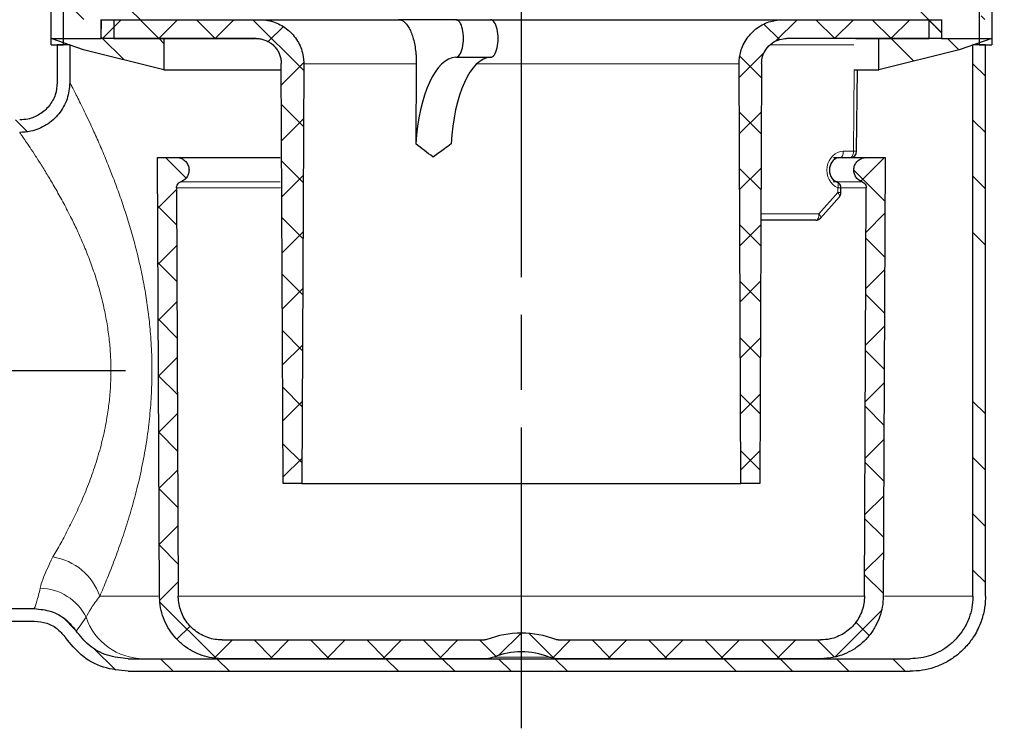
# Model space of a CAD drawing. Units: millimetres. Extents: x -46 to 1593, y -718 to -9.
# Drawn here: x 465 to 544, y -100 to -43 of the extents above; entities that cross this region are included whole.
import ezdxf

# ---------------------------------------------------------------- set-up
doc = ezdxf.new("R2010")
doc.units = ezdxf.units.MM
doc.linetypes.add('AM_ISO08W050', pattern=[18, 12, -1.5, 3, -1.5])
pattern_1 = [(315, (572.823, -1182.774), (13.47038, 13.47038), []), (315, (572.823, -1187.264), (13.47038, 13.47038), []), (315, (572.823, -1191.754), (13.47038, 13.47038), []), (315, (572.823, -1196.244), (13.47038, 13.47038), [])]
pattern_2 = [(315, (572.8225, -1182.7738), (2.245064, 2.245064), []), (45, (572.8225, -1182.7738), (-2.245064, 2.245064), [])]
pattern_3 = [(315, (572.8225, -1182.7738), (2.245064, 2.245064), [])]

# ---------------------------------------------------------------- blocks, each defined once
blk = doc.blocks.new('szhu')
at = {"linetype": 'Continuous', "lineweight": 0}
h = blk.add_hatch(dxfattribs=at)
h.set_pattern_fill('DIN 201 STEEL AND STEEL CAST IRON', angle=-90, style=0, pattern_type=2)
h.set_pattern_definition(pattern_1)
edge = h.paths.add_edge_path(flags=0)
edge.add_line((-342, 54.853), (-38.499, 54.853))
edge.add_spline(control_points=[(-38.499, 54.853), (-38.388, 54.853), (-38.274, 54.833), (-38.169, 54.796), (-38.063, 54.759), (-37.963, 54.704), (-37.876, 54.634), (-37.788, 54.564), (-37.712, 54.478), (-37.652, 54.383), (-37.593, 54.288), (-37.549, 54.182), (-37.524, 54.073), (-37.508, 54), (-37.5, 53.926), (-37.5, 53.852)], knot_values=[0, 0, 0, 0, 0.000335, 0.000335, 0.000335, 0.000671, 0.000671, 0.000671, 0.001006, 0.001006, 0.001006, 0.001342, 0.001342, 0.001342, 0.001563, 0.001563, 0.001563, 0.001563], weights=[1, 1, 1, 1, 1, 1, 1, 1, 1, 1, 1, 1, 1, 1, 1, 1], degree=3, periodic=0)
edge.add_line((-37.5, 53.852), (-37.5, 48.452))
edge.add_line((-37.5, 48.452), (-36.5, 48.452))
edge.add_line((-36.5, 48.452), (-36.5, 53.852))
edge.add_spline(control_points=[(-36.5, 53.852), (-36.5, 54.099), (-36.547, 54.35), (-36.636, 54.579), (-36.718, 54.788), (-36.836, 54.986), (-36.982, 55.156), (-37.127, 55.326), (-37.304, 55.473), (-37.497, 55.585), (-37.691, 55.698), (-37.906, 55.778), (-38.126, 55.82)], knot_values=[0, 0, 0, 0, 0.00074, 0.00074, 0.00074, 0.00141, 0.00141, 0.00141, 0.002079, 0.002079, 0.002079, 0.002748, 0.002748, 0.002748, 0.002748], weights=[1, 1, 1, 1, 1, 1, 1, 1, 1, 1, 1, 1, 1], degree=3, periodic=0)
edge.add_spline(control_points=[(-38.126, 55.82), (-38.248, 55.843), (-38.373, 55.855), (-38.499, 55.855)], knot_values=[0, 0, 0, 0, 1, 1, 1, 1], weights=[1, 1, 1, 1], degree=3, periodic=0)
edge.add_line((-38.499, 55.855), (-342, 55.855))
edge.add_line((-342, 55.855), (-342, 54.853))
h = blk.add_hatch(dxfattribs=at)
h.set_pattern_fill('DIN 201 STEEL AND STEEL CAST IRON', angle=-90, style=0, pattern_type=2)
h.set_pattern_definition(pattern_1)
edge = h.paths.add_edge_path(flags=0)
edge.add_line((342, 54.853), (342, 55.855))
edge.add_line((342, 55.855), (38.499, 55.855))
edge.add_spline(control_points=[(38.499, 55.855), (38.373, 55.855), (38.248, 55.843), (38.126, 55.82)], knot_values=[0, 0, 0, 0, 1, 1, 1, 1], weights=[1, 1, 1, 1], degree=3, periodic=0)
edge.add_spline(control_points=[(38.126, 55.82), (37.885, 55.774), (37.65, 55.682), (37.442, 55.552), (37.252, 55.433), (37.079, 55.28), (36.939, 55.104), (36.799, 54.929), (36.687, 54.727), (36.613, 54.516), (36.538, 54.304), (36.5, 54.076), (36.5, 53.852)], knot_values=[0, 0, 0, 0, 0.000734, 0.000734, 0.000734, 0.001406, 0.001406, 0.001406, 0.002077, 0.002077, 0.002077, 0.002748, 0.002748, 0.002748, 0.002748], weights=[1, 1, 1, 1, 1, 1, 1, 1, 1, 1, 1, 1, 1], degree=3, periodic=0)
edge.add_line((36.5, 53.852), (36.5, 48.452))
edge.add_line((36.5, 48.452), (37.5, 48.452))
edge.add_line((37.5, 48.452), (37.5, 53.852))
edge.add_spline(control_points=[(37.5, 53.852), (37.5, 53.964), (37.519, 54.078), (37.556, 54.183), (37.593, 54.289), (37.649, 54.39), (37.719, 54.478), (37.789, 54.565), (37.875, 54.642), (37.97, 54.701), (38.065, 54.76), (38.172, 54.804), (38.281, 54.829), (38.353, 54.845), (38.426, 54.853), (38.499, 54.853)], knot_values=[0, 0, 0, 0, 0.000336, 0.000336, 0.000336, 0.000673, 0.000673, 0.000673, 0.001009, 0.001009, 0.001009, 0.001345, 0.001345, 0.001345, 0.001563, 0.001563, 0.001563, 0.001563], weights=[1, 1, 1, 1, 1, 1, 1, 1, 1, 1, 1, 1, 1, 1, 1, 1], degree=3, periodic=0)
edge.add_line((38.499, 54.853), (342, 54.853))
h = blk.add_hatch(dxfattribs=at)
h.set_pattern_fill('ANSI31', angle=-90, style=0)
h.set_pattern_definition(pattern_3)
edge = h.paths.add_edge_path(flags=0)
edge.add_line((-33.5, 48.947), (-37.5, 48.947))
edge.add_spline(control_points=[(-37.5, 48.947), (-36.633, 48.647), (-35.766, 48.347), (-34.9, 48.047)], knot_values=[0.077411, 0.077411, 0.077411, 0.077411, 0.080162, 0.080162, 0.080162, 0.080162], weights=[1, 1, 1, 1], degree=3, periodic=0)
edge.add_spline(control_points=[(-34.9, 48.047), (-32.766, 47.515), (-30.633, 46.984), (-28.5, 46.452)], knot_values=[0.070181, 0.070181, 0.070181, 0.070181, 0.076777, 0.076777, 0.076777, 0.076777], weights=[1, 1, 1, 1], degree=3, periodic=0)
edge.add_line((-28.5, 46.452), (-28.5, 48.947))
edge.add_line((-28.5, 48.947), (-32.5, 48.947))
edge.add_line((-32.5, 48.947), (-32.5, 50.457))
edge.add_line((-32.5, 50.457), (-28.5, 50.457))
edge.add_line((-28.5, 50.457), (-28.5, 52.952))
edge.add_spline(control_points=[(-28.5, 52.952), (-30.633, 52.42), (-32.766, 51.888), (-34.9, 51.356)], knot_values=[0.135601, 0.135601, 0.135601, 0.135601, 0.142248, 0.142248, 0.142248, 0.142248], weights=[1, 1, 1, 1], degree=3, periodic=0)
edge.add_spline(control_points=[(-34.9, 51.356), (-35.766, 51.056), (-36.633, 50.756), (-37.5, 50.457)], knot_values=[0.154922, 0.154922, 0.154922, 0.154922, 0.157752, 0.157752, 0.157752, 0.157752], weights=[1, 1, 1, 1], degree=3, periodic=0)
edge.add_line((-37.5, 50.457), (-33.5, 50.457))
edge.add_line((-33.5, 50.457), (-33.5, 48.947))
h = blk.add_hatch(dxfattribs=at)
h.set_pattern_fill('ANSI31', angle=-90, style=0)
h.set_pattern_definition(pattern_3)
edge = h.paths.add_edge_path(flags=0)
edge.add_line((37.5, 48.947), (33.5, 48.947))
edge.add_line((33.5, 48.947), (33.5, 50.457))
edge.add_line((33.5, 50.457), (37.5, 50.457))
edge.add_spline(control_points=[(37.5, 50.457), (36.633, 50.756), (35.766, 51.056), (34.9, 51.356)], knot_values=[0.077276, 0.077276, 0.077276, 0.077276, 0.080028, 0.080028, 0.080028, 0.080028], weights=[1, 1, 1, 1], degree=3, periodic=0)
edge.add_spline(control_points=[(34.9, 51.356), (32.766, 51.888), (30.633, 52.42), (28.5, 52.952)], knot_values=[0.07005, 0.07005, 0.07005, 0.07005, 0.076646, 0.076646, 0.076646, 0.076646], weights=[1, 1, 1, 1], degree=3, periodic=0)
edge.add_line((28.5, 52.952), (28.5, 50.457))
edge.add_line((28.5, 50.457), (32.5, 50.457))
edge.add_line((32.5, 50.457), (32.5, 48.947))
edge.add_line((32.5, 48.947), (28.5, 48.947))
edge.add_line((28.5, 48.947), (28.5, 46.452))
edge.add_spline(control_points=[(28.5, 46.452), (30.633, 46.984), (32.766, 47.515), (34.9, 48.047)], knot_values=[0.135732, 0.135732, 0.135732, 0.135732, 0.142379, 0.142379, 0.142379, 0.142379], weights=[1, 1, 1, 1], degree=3, periodic=0)
edge.add_spline(control_points=[(34.9, 48.047), (35.766, 48.347), (36.633, 48.647), (37.5, 48.947)], knot_values=[0.155056, 0.155056, 0.155056, 0.155056, 0.157887, 0.157887, 0.157887, 0.157887], weights=[1, 1, 1, 1], degree=3, periodic=0)
h = blk.add_hatch(dxfattribs=at)
h.set_pattern_fill('ANSI37', angle=-90, style=0)
h.set_pattern_definition(pattern_2)
edge = h.paths.add_edge_path(flags=0)
edge.add_spline(control_points=[(-17.353, 46.936), (-17.352, 47.127), (-17.367, 47.319), (-17.398, 47.507), (-17.46, 47.894), (-17.59, 48.275), (-17.776, 48.62), (-17.963, 48.964), (-18.212, 49.281), (-18.502, 49.544), (-18.792, 49.807), (-19.132, 50.024), (-19.493, 50.176), (-19.854, 50.329), (-20.246, 50.421), (-20.637, 50.445), (-20.709, 50.449), (-20.781, 50.452), (-20.853, 50.452)], knot_values=[0.000199, 0.000199, 0.000199, 0.000199, 0.000771, 0.000771, 0.000771, 0.001956, 0.001956, 0.001956, 0.003141, 0.003141, 0.003141, 0.004326, 0.004326, 0.004326, 0.005511, 0.005511, 0.005511, 0.005727, 0.005727, 0.005727, 0.005727], weights=[1, 1, 1, 1, 1, 1, 1, 1, 1, 1, 1, 1, 1, 1, 1, 1, 1, 1, 1], degree=3, periodic=0)
edge.add_line((-20.853, 50.452), (-33.487, 50.452))
edge.add_spline(control_points=[(-33.487, 50.452), (-33.491, 49.952), (-33.495, 49.452), (-33.5, 48.952)], knot_values=[0, 0, 0, 0, 0.0015, 0.0015, 0.0015, 0.0015], weights=[1, 1, 1, 1], degree=3, periodic=0)
edge.add_line((-33.5, 48.952), (-21.146, 48.952))
edge.add_spline(control_points=[(-21.146, 48.952), (-21.105, 48.952), (-21.064, 48.95), (-21.024, 48.948), (-20.8, 48.934), (-20.576, 48.882), (-20.37, 48.795), (-20.163, 48.708), (-19.969, 48.585), (-19.803, 48.434), (-19.637, 48.284), (-19.495, 48.103), (-19.388, 47.906), (-19.281, 47.71), (-19.207, 47.492), (-19.171, 47.271), (-19.155, 47.168), (-19.146, 47.064), (-19.146, 46.96)], knot_values=[0.003237, 0.003237, 0.003237, 0.003237, 0.003358, 0.003358, 0.003358, 0.004029, 0.004029, 0.004029, 0.004701, 0.004701, 0.004701, 0.005372, 0.005372, 0.005372, 0.006044, 0.006044, 0.006044, 0.006353, 0.006353, 0.006353, 0.006353], weights=[1, 1, 1, 1, 1, 1, 1, 1, 1, 1, 1, 1, 1, 1, 1, 1, 1, 1, 1], degree=3, periodic=0)
edge.add_spline(control_points=[(-19.146, 46.96), (-19.097, 35.791), (-19.048, 24.621), (-18.999, 13.452)], knot_values=[0, 0, 0, 0, 0.033509, 0.033509, 0.033509, 0.033509], weights=[1, 1, 1, 1], degree=3, periodic=0)
edge.add_line((-18.999, 13.452), (-17.499, 13.452))
edge.add_spline(control_points=[(-17.499, 13.452), (-17.451, 24.613), (-17.402, 35.775), (-17.353, 46.936)], knot_values=[0, 0, 0, 0, 0.033485, 0.033485, 0.033485, 0.033485], weights=[1, 1, 1, 1], degree=3, periodic=0)
h = blk.add_hatch(dxfattribs=at)
h.set_pattern_fill('ANSI37', angle=-90, style=0)
h.set_pattern_definition(pattern_2)
edge = h.paths.add_edge_path(flags=0)
edge.add_spline(control_points=[(20.853, 50.452), (20.525, 50.452), (20.193, 50.404), (19.877, 50.313), (19.501, 50.204), (19.138, 50.028), (18.82, 49.8), (18.501, 49.573), (18.217, 49.287), (17.991, 48.967), (17.766, 48.646), (17.593, 48.283), (17.486, 47.906), (17.397, 47.592), (17.352, 47.263), (17.353, 46.936)], knot_values=[0.001998, 0.001998, 0.001998, 0.001998, 0.002994, 0.002994, 0.002994, 0.004181, 0.004181, 0.004181, 0.005369, 0.005369, 0.005369, 0.006556, 0.006556, 0.006556, 0.007544, 0.007544, 0.007544, 0.007544], weights=[1, 1, 1, 1, 1, 1, 1, 1, 1, 1, 1, 1, 1, 1, 1, 1], degree=3, periodic=0)
edge.add_spline(control_points=[(17.353, 46.936), (17.402, 35.775), (17.451, 24.613), (17.499, 13.452)], knot_values=[0, 0, 0, 0, 0.033485, 0.033485, 0.033485, 0.033485], weights=[1, 1, 1, 1], degree=3, periodic=0)
edge.add_line((17.499, 13.452), (18.999, 13.452))
edge.add_spline(control_points=[(18.999, 13.452), (19.048, 24.621), (19.097, 35.791), (19.146, 46.96)], knot_values=[0, 0, 0, 0, 0.033509, 0.033509, 0.033509, 0.033509], weights=[1, 1, 1, 1], degree=3, periodic=0)
edge.add_spline(control_points=[(19.146, 46.96), (19.146, 47.145), (19.173, 47.332), (19.225, 47.509), (19.287, 47.724), (19.388, 47.931), (19.518, 48.113), (19.648, 48.296), (19.811, 48.458), (19.994, 48.587), (20.177, 48.716), (20.385, 48.815), (20.6, 48.876), (20.777, 48.926), (20.962, 48.952), (21.146, 48.952)], knot_values=[0.000118, 0.000118, 0.000118, 0.000118, 0.000672, 0.000672, 0.000672, 0.001343, 0.001343, 0.001343, 0.002015, 0.002015, 0.002015, 0.002686, 0.002686, 0.002686, 0.003237, 0.003237, 0.003237, 0.003237], weights=[1, 1, 1, 1, 1, 1, 1, 1, 1, 1, 1, 1, 1, 1, 1, 1], degree=3, periodic=0)
edge.add_line((21.146, 48.952), (33.5, 48.952))
edge.add_spline(control_points=[(33.5, 48.952), (33.495, 49.452), (33.491, 49.952), (33.487, 50.452)], knot_values=[0, 0, 0, 0, 0.0015, 0.0015, 0.0015, 0.0015], weights=[1, 1, 1, 1], degree=3, periodic=0)
edge.add_line((33.487, 50.452), (20.853, 50.452))
h = blk.add_hatch(dxfattribs=at)
h.set_pattern_fill('DIN 201 STEEL AND STEEL CAST IRON', angle=-90, style=0, pattern_type=2)
h.set_pattern_definition(pattern_1)
edge = h.paths.add_edge_path(flags=0)
edge.add_spline(control_points=[(31, -1.548), (31.635, -1.548), (32.279, -1.445), (32.883, -1.245), (33.52, -1.034), (34.13, -0.711), (34.662, -0.301), (35.194, 0.109), (35.663, 0.617), (36.029, 1.18), (36.258, 1.532), (36.451, 1.91), (36.602, 2.303), (36.842, 2.93), (36.978, 3.607), (36.997, 4.278), (36.999, 4.336), (37, 4.394), (37, 4.452)], knot_values=[0.031854, 0.031854, 0.031854, 0.031854, 0.033778, 0.033778, 0.033778, 0.035811, 0.035811, 0.035811, 0.037843, 0.037843, 0.037843, 0.039104, 0.039104, 0.039104, 0.041136, 0.041136, 0.041136, 0.041309, 0.041309, 0.041309, 0.041309], weights=[1, 1, 1, 1, 1, 1, 1, 1, 1, 1, 1, 1, 1, 1, 1, 1, 1, 1, 1], degree=3, periodic=0)
edge.add_line((37, 4.452), (37, 48.452))
edge.add_line((37, 48.452), (36, 48.452))
edge.add_line((36, 48.452), (36, 4.452))
edge.add_spline(control_points=[(36, 4.452), (36, 4.424), (35.999, 4.396), (35.999, 4.367), (35.99, 3.808), (35.883, 3.242), (35.689, 2.717), (35.568, 2.389), (35.411, 2.071), (35.223, 1.776), (34.924, 1.303), (34.539, 0.875), (34.099, 0.528), (33.66, 0.182), (33.155, -0.094), (32.626, -0.276), (32.106, -0.455), (31.549, -0.548), (31, -0.548)], knot_values=[0.028458, 0.028458, 0.028458, 0.028458, 0.028541, 0.028541, 0.028541, 0.03022, 0.03022, 0.03022, 0.031261, 0.031261, 0.031261, 0.03294, 0.03294, 0.03294, 0.034619, 0.034619, 0.034619, 0.036268, 0.036268, 0.036268, 0.036268], weights=[1, 1, 1, 1, 1, 1, 1, 1, 1, 1, 1, 1, 1, 1, 1, 1, 1, 1, 1], degree=3, periodic=0)
edge.add_line((31, -0.548), (-31.343, -0.548))
edge.add_spline(control_points=[(-31.343, -0.548), (-31.902, -0.548), (-32.47, -0.452), (-32.998, -0.266), (-33.526, -0.081), (-34.029, 0.198), (-34.466, 0.547), (-34.864, 0.866), (-35.217, 1.25), (-35.5, 1.674)], knot_values=[0, 0, 0, 0, 0.001679, 0.001679, 0.001679, 0.003358, 0.003358, 0.003358, 0.004887, 0.004887, 0.004887, 0.004887], weights=[1, 1, 1, 1, 1, 1, 1, 1, 1, 1], degree=3, periodic=0)
edge.add_spline(control_points=[(-35.5, 1.674), (-35.727, 2.013), (-36.009, 2.321), (-36.328, 2.576), (-36.677, 2.855), (-37.08, 3.079), (-37.502, 3.227), (-37.925, 3.375), (-38.379, 3.452), (-38.826, 3.452)], knot_values=[0, 0, 0, 0, 0.001224, 0.001224, 0.001224, 0.00257, 0.00257, 0.00257, 0.003916, 0.003916, 0.003916, 0.003916], weights=[1, 1, 1, 1, 1, 1, 1, 1, 1, 1], degree=3, periodic=0)
edge.add_line((-38.826, 3.452), (-44, 3.452))
edge.add_line((-44, 3.452), (-44, 2.452))
edge.add_line((-44, 2.452), (-38.826, 2.452))
edge.add_spline(control_points=[(-38.826, 2.452), (-38.491, 2.452), (-38.15, 2.394), (-37.833, 2.283), (-37.516, 2.172), (-37.214, 2.005), (-36.952, 1.795), (-36.713, 1.604), (-36.502, 1.373), (-36.332, 1.119)], knot_values=[0, 0, 0, 0, 0.001007, 0.001007, 0.001007, 0.002015, 0.002015, 0.002015, 0.00293, 0.00293, 0.00293, 0.00293], weights=[1, 1, 1, 1, 1, 1, 1, 1, 1, 1], degree=3, periodic=0)
edge.add_spline(control_points=[(-36.332, 1.119), (-35.992, 0.61), (-35.569, 0.149), (-35.091, -0.233), (-34.566, -0.653), (-33.962, -0.988), (-33.329, -1.21), (-32.695, -1.432), (-32.014, -1.548), (-31.343, -1.548)], knot_values=[0.001492, 0.001492, 0.001492, 0.001492, 0.003342, 0.003342, 0.003342, 0.005374, 0.005374, 0.005374, 0.007405, 0.007405, 0.007405, 0.007405], weights=[1, 1, 1, 1, 1, 1, 1, 1, 1, 1], degree=3, periodic=0)
edge.add_line((-31.343, -1.548), (31, -1.548))
h = blk.add_hatch(dxfattribs=at)
h.set_pattern_fill('DIN 201 STEEL AND STEEL CAST IRON', angle=-90, style=0, pattern_type=2)
h.set_pattern_definition(pattern_1)
edge = h.paths.add_edge_path(flags=0)
edge.add_line((-37, 48.452), (-37, 45.451))
edge.add_spline(control_points=[(-37, 45.451), (-37, 45.115), (-37.058, 44.775), (-37.169, 44.458), (-37.28, 44.141), (-37.447, 43.839), (-37.657, 43.577), (-37.867, 43.315), (-38.125, 43.085), (-38.41, 42.907), (-38.694, 42.729), (-39.014, 42.598), (-39.341, 42.524), (-39.557, 42.476), (-39.779, 42.451), (-40, 42.451)], knot_values=[0, 0, 0, 0, 0.001007, 0.001007, 0.001007, 0.002015, 0.002015, 0.002015, 0.003022, 0.003022, 0.003022, 0.004029, 0.004029, 0.004029, 0.004686, 0.004686, 0.004686, 0.004686], weights=[1, 1, 1, 1, 1, 1, 1, 1, 1, 1, 1, 1, 1, 1, 1, 1], degree=3, periodic=0)
edge.add_line((-40, 42.451), (-44, 42.451))
edge.add_line((-44, 42.451), (-44, 41.451))
edge.add_line((-44, 41.451), (-40, 41.451))
edge.add_spline(control_points=[(-40, 41.451), (-39.705, 41.451), (-39.409, 41.484), (-39.122, 41.549), (-38.685, 41.647), (-38.259, 41.822), (-37.879, 42.059), (-37.5, 42.297), (-37.156, 42.603), (-36.876, 42.952), (-36.597, 43.302), (-36.373, 43.705), (-36.225, 44.127), (-36.077, 44.55), (-36, 45.003), (-36, 45.451)], knot_values=[0, 0, 0, 0, 0.000883, 0.000883, 0.000883, 0.002237, 0.002237, 0.002237, 0.003592, 0.003592, 0.003592, 0.004946, 0.004946, 0.004946, 0.0063, 0.0063, 0.0063, 0.0063], weights=[1, 1, 1, 1, 1, 1, 1, 1, 1, 1, 1, 1, 1, 1, 1, 1], degree=3, periodic=0)
edge.add_line((-36, 45.451), (-36, 48.452))
edge.add_line((-36, 48.452), (-37, 48.452))
h = blk.add_hatch(dxfattribs=at)
h.set_pattern_fill('ANSI37', angle=-90, style=0)
h.set_pattern_definition(pattern_2)
edge = h.paths.add_edge_path(flags=0)
edge.add_line((23.856, 0.952), (2.93, 0.952))
edge.add_spline(control_points=[(2.93, 0.952), (2.881, 0.952), (2.832, 0.959), (2.785, 0.973), (2.773, 0.977), (2.761, 0.981), (2.749, 0.986)], knot_values=[0.00019, 0.00019, 0.00019, 0.00019, 0.000336, 0.000336, 0.000336, 0.000374, 0.000374, 0.000374, 0.000374], weights=[1, 1, 1, 1, 1, 1, 1], degree=3, periodic=0)
edge.add_arc((0, -6.098), 7.599, 68.79079, 111.20921)
edge.add_spline(control_points=[(-2.749, 0.986), (-2.8, 0.966), (-2.854, 0.955), (-2.909, 0.952), (-2.916, 0.952), (-2.923, 0.952), (-2.93, 0.952)], knot_values=[0.000005, 0.000005, 0.000005, 0.000005, 0.000168, 0.000168, 0.000168, 0.00019, 0.00019, 0.00019, 0.00019], weights=[1, 1, 1, 1, 1, 1, 1], degree=3, periodic=0)
edge.add_line((-2.93, 0.952), (-23.856, 0.952))
edge.add_spline(control_points=[(-23.856, 0.952), (-23.996, 0.952), (-24.136, 0.96), (-24.276, 0.977), (-24.665, 1.024), (-25.051, 1.139), (-25.402, 1.312), (-25.754, 1.485), (-26.08, 1.721), (-26.354, 2.001), (-26.629, 2.281), (-26.858, 2.611), (-27.025, 2.966), (-27.191, 3.321), (-27.298, 3.709), (-27.338, 4.099), (-27.349, 4.211), (-27.355, 4.324), (-27.356, 4.436)], knot_values=[0.005458, 0.005458, 0.005458, 0.005458, 0.005876, 0.005876, 0.005876, 0.007051, 0.007051, 0.007051, 0.008226, 0.008226, 0.008226, 0.009402, 0.009402, 0.009402, 0.010577, 0.010577, 0.010577, 0.01091, 0.01091, 0.01091, 0.01091], weights=[1, 1, 1, 1, 1, 1, 1, 1, 1, 1, 1, 1, 1, 1, 1, 1, 1, 1, 1], degree=3, periodic=0)
edge.add_spline(control_points=[(-27.356, 4.436), (-27.403, 15.303), (-27.45, 26.169), (-27.498, 37.036)], knot_values=[0, 0, 0, 0, 0.0326, 0.0326, 0.0326, 0.0326], weights=[1, 1, 1, 1], degree=3, periodic=0)
edge.add_spline(control_points=[(-27.498, 37.036), (-27.498, 37.084), (-27.491, 37.133), (-27.478, 37.179), (-27.462, 37.233), (-27.437, 37.284), (-27.404, 37.33), (-27.371, 37.375), (-27.33, 37.416), (-27.285, 37.448), (-27.248, 37.473), (-27.207, 37.494), (-27.165, 37.509)], knot_values=[0.000024, 0.000024, 0.000024, 0.000024, 0.000168, 0.000168, 0.000168, 0.000336, 0.000336, 0.000336, 0.000504, 0.000504, 0.000504, 0.000638, 0.000638, 0.000638, 0.000638], weights=[1, 1, 1, 1, 1, 1, 1, 1, 1, 1, 1, 1, 1], degree=3, periodic=0)
edge.add_spline(control_points=[(-27.165, 37.509), (-27.101, 37.532), (-27.039, 37.561), (-26.981, 37.596), (-26.886, 37.654), (-26.799, 37.73), (-26.728, 37.816), (-26.656, 37.903), (-26.599, 38.002), (-26.561, 38.108), (-26.522, 38.213), (-26.501, 38.326), (-26.5, 38.438), (-26.498, 38.55), (-26.516, 38.663), (-26.551, 38.77), (-26.587, 38.876), (-26.641, 38.977), (-26.71, 39.065), (-26.779, 39.154), (-26.864, 39.232), (-26.958, 39.292), (-27.052, 39.353), (-27.158, 39.398), (-27.267, 39.424), (-27.343, 39.442), (-27.421, 39.452), (-27.5, 39.452)], knot_values=[0.000001, 0.000001, 0.000001, 0.000001, 0.000204, 0.000204, 0.000204, 0.000543, 0.000543, 0.000543, 0.000882, 0.000882, 0.000882, 0.00122, 0.00122, 0.00122, 0.001559, 0.001559, 0.001559, 0.001898, 0.001898, 0.001898, 0.002237, 0.002237, 0.002237, 0.002576, 0.002576, 0.002576, 0.002812, 0.002812, 0.002812, 0.002812], weights=[1, 1, 1, 1, 1, 1, 1, 1, 1, 1, 1, 1, 1, 1, 1, 1, 1, 1, 1, 1, 1, 1, 1, 1, 1, 1, 1, 1], degree=3, periodic=0)
edge.add_line((-27.5, 39.452), (-29, 39.452))
edge.add_spline(control_points=[(-29, 39.452), (-28.949, 27.778), (-28.898, 16.104), (-28.847, 4.43)], knot_values=[0, 0, 0, 0, 0.035022, 0.035022, 0.035022, 0.035022], weights=[1, 1, 1, 1], degree=3, periodic=0)
edge.add_spline(control_points=[(-28.847, 4.43), (-28.846, 4.269), (-28.838, 4.108), (-28.821, 3.948), (-28.765, 3.391), (-28.612, 2.836), (-28.374, 2.33), (-28.137, 1.823), (-27.808, 1.35), (-27.417, 0.951), (-27.025, 0.551), (-26.558, 0.214), (-26.056, -0.034), (-25.554, -0.281), (-25.003, -0.445), (-24.447, -0.512), (-24.248, -0.536), (-24.047, -0.548), (-23.847, -0.548)], knot_values=[0, 0, 0, 0, 0.000483, 0.000483, 0.000483, 0.002184, 0.002184, 0.002184, 0.003885, 0.003885, 0.003885, 0.005586, 0.005586, 0.005586, 0.007287, 0.007287, 0.007287, 0.007893, 0.007893, 0.007893, 0.007893], weights=[1, 1, 1, 1, 1, 1, 1, 1, 1, 1, 1, 1, 1, 1, 1, 1, 1, 1, 1], degree=3, periodic=0)
edge.add_line((-23.847, -0.548), (-2.93, -0.548))
edge.add_spline(control_points=[(-2.93, -0.548), (-2.876, -0.548), (-2.821, -0.546), (-2.767, -0.542), (-2.576, -0.526), (-2.384, -0.482), (-2.205, -0.413)], knot_values=[-0.001132, -0.001132, -0.001132, -0.001132, -0.000967, -0.000967, -0.000967, -0.000382, -0.000382, -0.000382, -0.000382], weights=[1, 1, 1, 1, 1, 1, 1], degree=3, periodic=0)
edge.add_arc((0, -6.098), 6.098, 68.8054, 111.1946, ccw=False)
edge.add_spline(control_points=[(2.205, -0.413), (2.292, -0.446), (2.381, -0.474), (2.472, -0.495), (2.622, -0.53), (2.777, -0.548), (2.93, -0.548)], knot_values=[0.001347, 0.001347, 0.001347, 0.001347, 0.001624, 0.001624, 0.001624, 0.002083, 0.002083, 0.002083, 0.002083], weights=[1, 1, 1, 1, 1, 1, 1], degree=3, periodic=0)
edge.add_line((2.93, -0.548), (23.847, -0.548))
edge.add_spline(control_points=[(23.847, -0.548), (24.208, -0.548), (24.571, -0.509), (24.923, -0.431), (25.47, -0.311), (26.003, -0.094), (26.479, 0.201), (26.955, 0.495), (27.386, 0.876), (27.738, 1.311), (28.089, 1.747), (28.37, 2.249), (28.558, 2.776), (28.745, 3.304), (28.844, 3.87), (28.847, 4.43)], knot_values=[0.007893, 0.007893, 0.007893, 0.007893, 0.008988, 0.008988, 0.008988, 0.010689, 0.010689, 0.010689, 0.01239, 0.01239, 0.01239, 0.014091, 0.014091, 0.014091, 0.015792, 0.015792, 0.015792, 0.015792], weights=[1, 1, 1, 1, 1, 1, 1, 1, 1, 1, 1, 1, 1, 1, 1, 1], degree=3, periodic=0)
edge.add_spline(control_points=[(28.847, 4.43), (28.898, 16.104), (28.949, 27.778), (29, 39.452)], knot_values=[0, 0, 0, 0, 0.035022, 0.035022, 0.035022, 0.035022], weights=[1, 1, 1, 1], degree=3, periodic=0)
edge.add_line((29, 39.452), (27.5, 39.452))
edge.add_spline(control_points=[(27.5, 39.452), (27.466, 39.452), (27.432, 39.45), (27.398, 39.446), (27.286, 39.435), (27.175, 39.404), (27.074, 39.357), (26.973, 39.309), (26.878, 39.243), (26.799, 39.165), (26.719, 39.086), (26.651, 38.993), (26.602, 38.893), (26.553, 38.792), (26.52, 38.682), (26.507, 38.571), (26.493, 38.459), (26.499, 38.345), (26.523, 38.235), (26.548, 38.126), (26.591, 38.019), (26.65, 37.924), (26.709, 37.829), (26.785, 37.743), (26.872, 37.673), (26.959, 37.603), (27.06, 37.547), (27.165, 37.509)], knot_values=[0.002812, 0.002812, 0.002812, 0.002812, 0.002915, 0.002915, 0.002915, 0.003253, 0.003253, 0.003253, 0.003592, 0.003592, 0.003592, 0.003931, 0.003931, 0.003931, 0.00427, 0.00427, 0.00427, 0.004609, 0.004609, 0.004609, 0.004948, 0.004948, 0.004948, 0.005286, 0.005286, 0.005286, 0.005625, 0.005625, 0.005625, 0.005625], weights=[1, 1, 1, 1, 1, 1, 1, 1, 1, 1, 1, 1, 1, 1, 1, 1, 1, 1, 1, 1, 1, 1, 1, 1, 1, 1, 1, 1], degree=3, periodic=0)
edge.add_spline(control_points=[(27.165, 37.509), (27.187, 37.502), (27.208, 37.493), (27.228, 37.482), (27.278, 37.456), (27.323, 37.422), (27.362, 37.381), (27.4, 37.34), (27.432, 37.292), (27.455, 37.241), (27.477, 37.19), (27.492, 37.134), (27.496, 37.078), (27.497, 37.064), (27.498, 37.05), (27.498, 37.036)], knot_values=[0.0001, 0.0001, 0.0001, 0.0001, 0.000168, 0.000168, 0.000168, 0.000336, 0.000336, 0.000336, 0.000504, 0.000504, 0.000504, 0.000672, 0.000672, 0.000672, 0.000714, 0.000714, 0.000714, 0.000714], weights=[1, 1, 1, 1, 1, 1, 1, 1, 1, 1, 1, 1, 1, 1, 1, 1], degree=3, periodic=0)
edge.add_spline(control_points=[(27.498, 37.036), (27.45, 26.169), (27.403, 15.303), (27.356, 4.436)], knot_values=[0, 0, 0, 0, 0.0326, 0.0326, 0.0326, 0.0326], weights=[1, 1, 1, 1], degree=3, periodic=0)
edge.add_spline(control_points=[(27.356, 4.436), (27.354, 4.045), (27.285, 3.648), (27.153, 3.279), (27.022, 2.91), (26.825, 2.558), (26.579, 2.254), (26.333, 1.949), (26.031, 1.682), (25.698, 1.476), (25.365, 1.27), (24.992, 1.118), (24.609, 1.034), (24.362, 0.979), (24.108, 0.952), (23.856, 0.952)], knot_values=[0, 0, 0, 0, 0.001175, 0.001175, 0.001175, 0.00235, 0.00235, 0.00235, 0.003526, 0.003526, 0.003526, 0.004701, 0.004701, 0.004701, 0.005458, 0.005458, 0.005458, 0.005458], weights=[1, 1, 1, 1, 1, 1, 1, 1, 1, 1, 1, 1, 1, 1, 1, 1], degree=3, periodic=0)
at = {"color": 4, "linetype": 'AM_ISO08W050', "ltscale": 2}
for p, q in [((0, -6.098), (0, 73.364)), ((-90.638, 22.452), (-31.574, 22.452))]:
    blk.add_line(p, q, dxfattribs=at)
at = {"color": 7, "linetype": 'Continuous', "lineweight": 30}
for p, q in [((-37.5, 48.452), (-37.5, 53.852)), ((-36.5, 48.452), (-36.5, 53.852)), ((36.5, 53.852), (36.5, 48.452)), ((37.5, 53.852), (37.5, 48.452)), ((-33.5, 48.947), (-33.5, 50.457)), ((-33.5, 48.952), (-33.487, 50.452)), ((-33.487, 50.452), (-20.853, 50.452)), ((-32.5, 50.457), (-32.5, 48.947)), ((-20.853, 50.452), (-9.786, 50.452)), ((-5.215, 50.452), (-9.786, 50.452)), ((-5.215, 50.452), (-2.471, 50.452)), ((-2.471, 50.452), (20.853, 50.452)), ((20.853, 50.452), (33.487, 50.452)), ((32.5, 48.947), (32.5, 50.457)), ((33.487, 50.452), (33.5, 48.952)), ((33.5, 50.457), (33.5, 48.947)), ((-34.9, 48.047), (-37.5, 48.947)), ((-37.5, 48.947), (-33.5, 48.947)), ((-21.146, 48.952), (-33.5, 48.952)), ((-32.5, 48.947), (-28.5, 48.947)), ((-28.5, 48.947), (-28.5, 46.452)), ((-28.5, 48.947), (-21.187, 48.947)), ((33.5, 48.952), (21.146, 48.952)), ((26.651, 48.947), (28.5, 48.947)), ((27.306, 48.952), (27.235, 48.947)), ((28.5, 46.452), (28.5, 48.947)), ((28.5, 48.947), (32.5, 48.947)), ((33.5, 48.947), (37.5, 48.947)), ((37.5, 48.947), (34.9, 48.047)), ((-37.5, 48.452), (-36.5, 48.452)), ((-36, 48.452), (-37, 48.452)), ((-37, 48.452), (-37, 45.451)), ((-36, 48.452), (-36, 45.451)), ((-28.5, 46.452), (-34.9, 48.047)), ((34.9, 48.047), (28.5, 46.452)), ((36, 4.452), (36, 48.452)), ((37, 48.452), (36, 48.452)), ((36.5, 48.452), (37.5, 48.452)), ((37, 4.452), (37, 48.452)), ((-5.227, 47.452), (-2.459, 47.452)), ((-28.5, 46.452), (-19.242, 46.452)), ((-18.999, 13.452), (-19.146, 46.96)), ((-17.353, 46.936), (-17.499, 13.452)), ((-8.379, 46.936), (-8.415, 40.533)), ((17.499, 13.452), (17.353, 46.936)), ((19.146, 46.96), (18.999, 13.452)), ((26.532, 46.452), (28.5, 46.452)), ((26.726, 39.947), (26.787, 46.452)), ((-28.847, 4.43), (-29, 39.452)), ((-29, 39.452), (-27.5, 39.452)), ((-27.5, 39.452), (-19.235, 39.452)), ((27.5, 39.452), (29, 39.452)), ((29, 39.452), (28.847, 4.43)), ((-27.498, 37.036), (-27.356, 4.436)), ((25.163, 37.501), (25.129, 37.509)), ((25.475, 36.658), (25.476, 37.037)), ((27.356, 4.436), (27.498, 37.036)), ((23.854, 34.622), (25.351, 36.329)), ((23.478, 34.452), (19.091, 34.452)), ((-17.499, 13.452), (-18.999, 13.452)), ((-17.499, 13.452), (17.499, 13.452)), ((18.999, 13.452), (17.499, 13.452)), ((-44, 3.452), (-38.826, 3.452)), ((-44, 2.452), (-38.826, 2.452)), ((-23.856, 0.952), (-2.93, 0.952)), ((2.93, 0.952), (23.856, 0.952)), ((-31.343, -0.548), (31, -0.548)), ((-2.93, -0.548), (-23.847, -0.548)), ((23.847, -0.548), (2.93, -0.548)), ((-31.343, -1.548), (31, -1.548))]:
    blk.add_line(p, q, dxfattribs=at)
at = {"color": 7, "linetype": 'Continuous', "lineweight": 0}
for p, q in [((26.796, 48.952), (26.762, 48.947)), ((26.494, 48.454), (19.919, 48.454)), ((-8.379, 46.936), (-17.353, 46.936)), ((17.353, 46.936), (-3.555, 46.936)), ((26.471, 39.95), (26.532, 46.452)), ((25.664, 39.95), (26.471, 39.95)), ((-19.218, 37.036), (-27.498, 37.036)), ((-27.165, 37.509), (-19.225, 37.509)), ((24.844, 37.509), (27.165, 37.509)), ((25.221, 36.657), (25.221, 37.035)), ((27.498, 37.036), (25.476, 37.036)), ((23.723, 34.95), (25.221, 36.657)), ((19.093, 34.95), (23.723, 34.95)), ((-28.967, 4.452), (-33.615, 4.452)), ((-27.356, 4.436), (27.356, 4.436)), ((36, 4.452), (28.937, 4.452)), ((-2.205, -0.413), (2.205, -0.413))]:
    blk.add_line(p, q, dxfattribs=at)
at = {"color": 7, "linetype": 'Continuous', "lineweight": 30, "flags": 128}
blk.add_lwpolyline([(24.87, 39.452), (25.803, 39.452), (26.73, 39.452), (27.298, 39.452), (27.5, 39.452)], dxfattribs=at)
at = {"color": 7, "linetype": 'Continuous', "lineweight": 0, "flags": 128}
for points in [[(25.664, 39.95), (25.659, 39.852), (25.645, 39.759), (25.623, 39.673), (25.592, 39.597), (25.555, 39.536), (25.513, 39.49), (25.467, 39.461), (25.419, 39.452)], [(26.471, 39.95), (26.466, 39.852), (26.452, 39.759), (26.429, 39.673), (26.399, 39.597), (26.362, 39.536), (26.319, 39.49), (26.274, 39.461), (26.226, 39.452)], [(25.221, 37.035), (25.245, 37.126), (25.258, 37.213), (25.261, 37.294), (25.253, 37.365), (25.236, 37.424), (25.208, 37.468), (25.172, 37.497), (25.163, 37.501)], [(25.351, 36.329), (25.358, 36.338), (25.368, 36.372), (25.364, 36.416), (25.346, 36.468), (25.316, 36.527), (25.273, 36.591), (25.221, 36.657)], [(23.478, 34.452), (23.525, 34.461), (23.571, 34.49), (23.614, 34.536), (23.651, 34.597), (23.681, 34.673), (23.704, 34.759), (23.718, 34.852), (23.723, 34.95)], [(23.854, 34.622), (23.86, 34.631), (23.87, 34.665), (23.866, 34.709), (23.849, 34.761), (23.818, 34.82), (23.776, 34.884), (23.723, 34.95)]]:
    blk.add_lwpolyline(points, dxfattribs=at)
at = {"color": 7, "linetype": 'Continuous', "lineweight": 30}
for centre, radius, start, end in [((26.226, 39.952), 0.5, 270, 359.46062), ((24.976, 37.037), 0.5, 359.8984, 67.9972), ((24.975, 36.659), 0.5, 318.73783, 359.8984), ((23.478, 34.952), 0.5, 270, 318.73783), ((0, -6.098), 7.599, 68.79079, 111.20921), ((0, -6.098), 6.098, 68.8054, 111.1946)]:
    blk.add_arc(centre, radius, start, end, dxfattribs=at)
at = {"color": 7, "linetype": 'Continuous', "lineweight": 0}
for centre, radius, start, end in [((24.979, -123.422), 163.378, 89.38754, 89.47691), ((25.289, 48.847), 11.812, 269.67303, 270.90928), ((25.288, 48.468), 11.812, 269.67303, 270.90928), ((-38.089, 2.907), 4.733, 19.04775, 81.01668), ((-38.425, 0.919), 4.156, 26.37505, 89.1215), ((-30.087, 4.322), 4.87, 198.63999, 269.52526)]:
    blk.add_arc(centre, radius, start, end, dxfattribs=at)
at = {"color": 7, "linetype": 'Continuous', "lineweight": 30}
for centre, major_axis, ratio, start_param, end_param in [((-5.221, 48.952), (-0.007, -1.5), 0.404511, 0.00193, 3.143523), ((-2.465, 48.952), (0.007, -1.5), 0.404511, 6.281255, 9.422848), ((-5.213, 39.453), (-0.038, -8), 0.404511, 3.157714, 4.578859), ((-2.381, 39.453), (0.038, -8), 0.404511, 3.153854, 4.575), ((25.416, 38.452), (-0.01, -1), 0.856081, 3.150117, 5.951873)]:
    blk.add_ellipse(centre, major_axis=major_axis, ratio=ratio, start_param=start_param, end_param=end_param, dxfattribs=at)
at = {"color": 7, "linetype": 'Continuous', "lineweight": 0}
blk.add_ellipse((25.662, 38.45), major_axis=(-0.011, -1.5), ratio=0.875567, start_param=3.148245, end_param=5.950001, dxfattribs=at)
at = {"color": 7, "linetype": 'Continuous', "lineweight": 30}
for points, knots in [([(-20.853, 50.452), (-20.781, 50.45), (-20.515, 50.445), (-20.052, 50.375), (-19.491, 50.194), (-18.964, 49.918), (-18.495, 49.56), (-18.089, 49.125), (-17.764, 48.633), (-17.525, 48.088), (-17.407, 47.611), (-17.359, 47.223), (-17.355, 47.032), (-17.353, 46.936)], [0, 0, 0, 0, 0.039323, 0.144871, 0.253481, 0.35903, 0.467641, 0.573189, 0.681798, 0.787343, 0.895949, 0.9478, 1, 1, 1, 1]), ([(-9.786, 50.452), (-9.707, 50.442), (-9.547, 50.423), (-9.315, 50.27), (-9.095, 50.027), (-8.897, 49.697), (-8.723, 49.286), (-8.581, 48.812), (-8.473, 48.281), (-8.411, 47.78), (-8.382, 47.326), (-8.38, 47.067), (-8.379, 46.936)], [0, 0, 0, 0, 0.105948, 0.214967, 0.320915, 0.429938, 0.535823, 0.644794, 0.750396, 0.859082, 0.929102, 1, 1, 1, 1]), ([(17.353, 46.936), (17.379, 47.264), (17.435, 47.984), (17.941, 49.006), (18.779, 49.85), (19.801, 50.364), (20.524, 50.424), (20.853, 50.452)], [0, 0, 0, 0, 0.1782, 0.392261, 0.606326, 0.820397, 1, 1, 1, 1]), ([(-21.146, 48.952), (-21.105, 48.951), (-20.954, 48.948), (-20.69, 48.908), (-20.369, 48.805), (-20.068, 48.648), (-19.799, 48.444), (-19.567, 48.195), (-19.381, 47.914), (-19.245, 47.602), (-19.162, 47.282), (-19.151, 47.064), (-19.146, 46.96)], [0, 0, 0, 0, 0.038999, 0.145144, 0.254368, 0.360513, 0.469736, 0.57588, 0.685102, 0.791243, 0.900462, 1, 1, 1, 1]), ([(19.146, 46.96), (19.162, 47.146), (19.197, 47.555), (19.489, 48.136), (19.971, 48.616), (20.553, 48.904), (20.962, 48.937), (21.146, 48.952)], [0, 0, 0, 0, 0.177644, 0.392892, 0.608144, 0.8234, 1, 1, 1, 1]), ([(-36, 45.451), (-36.044, 45.001), (-36.132, 44.102), (-36.822, 42.903), (-37.837, 41.999), (-38.962, 41.519), (-39.705, 41.471), (-40, 41.451)], [0, 0, 0, 0, 0.214701, 0.429403, 0.644098, 0.858788, 1, 1, 1, 1]), ([(-37, 45.451), (-37.033, 45.114), (-37.099, 44.439), (-37.616, 43.54), (-38.378, 42.862), (-39.221, 42.502), (-39.779, 42.466), (-40, 42.451)], [0, 0, 0, 0, 0.2147, 0.429401, 0.644096, 0.858786, 1, 1, 1, 1]), ([(-7.033, 39.487), (-7.04, 39.492), (-7.51, 39.841), (-7.966, 40.19), (-8.415, 40.533)], [0, 0, 0, 0, 0.014136, 1, 1, 1, 1]), ([(-5.592, 40.533), (-5.772, 40.405), (-6.252, 40.062), (-6.729, 39.713), (-7.026, 39.492), (-7.033, 39.487)], [0, 0, 0, 0, 0.369073, 0.985866, 1, 1, 1, 1]), ([(-27.5, 39.452), (-27.421, 39.446), (-27.231, 39.433), (-26.947, 39.307), (-26.695, 39.078), (-26.533, 38.776), (-26.481, 38.438), (-26.543, 38.101), (-26.713, 37.805), (-26.937, 37.606), (-27.103, 37.536), (-27.165, 37.509)], [0, 0, 0, 0, 0.08417, 0.20459, 0.325009, 0.445427, 0.565843, 0.686258, 0.806673, 0.927089, 1, 1, 1, 1]), ([(27.165, 37.509), (27.063, 37.557), (26.859, 37.653), (26.634, 37.915), (26.504, 38.231), (26.488, 38.573), (26.585, 38.901), (26.785, 39.179), (27.066, 39.373), (27.32, 39.446), (27.466, 39.451), (27.5, 39.452)], [0, 0, 0, 0, 0.120239, 0.240689, 0.361138, 0.481586, 0.602032, 0.72248, 0.842928, 0.963378, 1, 1, 1, 1]), ([(-27.498, 37.036), (-27.494, 37.084), (-27.486, 37.189), (-27.411, 37.335), (-27.299, 37.45), (-27.206, 37.491), (-27.165, 37.509)], [0, 0, 0, 0, 0.234815, 0.508013, 0.781212, 1, 1, 1, 1]), ([(27.165, 37.509), (27.186, 37.501), (27.259, 37.471), (27.369, 37.387), (27.463, 37.245), (27.496, 37.12), (27.497, 37.05), (27.498, 37.036)], [0, 0, 0, 0, 0.111334, 0.384519, 0.657702, 0.930882, 1, 1, 1, 1]), ([(-23.847, -0.548), (-24.047, -0.541), (-24.525, -0.524), (-25.275, -0.363), (-26.06, -0.059), (-26.789, 0.379), (-27.428, 0.928), (-27.971, 1.583), (-28.393, 2.312), (-28.687, 3.109), (-28.827, 3.823), (-28.841, 4.269), (-28.847, 4.43)], [0, 0, 0, 0, 0.076873, 0.183014, 0.292233, 0.398373, 0.507591, 0.613729, 0.722946, 0.829083, 0.938298, 1, 1, 1, 1]), ([(-23.856, 0.952), (-23.996, 0.957), (-24.33, 0.969), (-24.855, 1.081), (-25.405, 1.294), (-25.915, 1.601), (-26.362, 1.985), (-26.742, 2.443), (-27.038, 2.954), (-27.244, 3.512), (-27.341, 4.012), (-27.352, 4.324), (-27.356, 4.436)], [0, 0, 0, 0, 0.076862, 0.183003, 0.292222, 0.398362, 0.507581, 0.613719, 0.722936, 0.829073, 0.938287, 1, 1, 1, 1]), ([(28.847, 4.43), (28.832, 4.153), (28.803, 3.591), (28.581, 2.776), (28.233, 2.001), (27.761, 1.303), (27.174, 0.688), (26.498, 0.184), (25.741, -0.2), (24.856, -0.486), (24.209, -0.526), (23.847, -0.548)], [0, 0, 0, 0, 0.106145, 0.215368, 0.321525, 0.430761, 0.536919, 0.646156, 0.752315, 0.861553, 1, 1, 1, 1]), ([(27.356, 4.436), (27.345, 4.243), (27.325, 3.849), (27.17, 3.279), (26.926, 2.736), (26.596, 2.247), (26.185, 1.817), (25.712, 1.464), (25.181, 1.196), (24.562, 0.995), (24.109, 0.967), (23.856, 0.952)], [0, 0, 0, 0, 0.10614, 0.215357, 0.321514, 0.43075, 0.536908, 0.646144, 0.752304, 0.861542, 1, 1, 1, 1]), ([(37, 4.452), (36.999, 4.394), (36.996, 4.004), (36.911, 3.273), (36.608, 2.217), (36.106, 1.234), (35.433, 0.366), (34.687, -0.317), (33.83, -0.872), (32.917, -1.26), (31.962, -1.503), (31.323, -1.533), (31, -1.548)], [0, 0, 0, 0, 0.018421, 0.124277, 0.233203, 0.367152, 0.473009, 0.581937, 0.687794, 0.796721, 0.89706, 1, 1, 1, 1]), ([(36, 4.452), (36, 4.424), (35.998, 4.119), (35.938, 3.529), (35.695, 2.646), (35.287, 1.822), (34.735, 1.092), (34.12, 0.515), (33.412, 0.044), (32.646, -0.293), (31.832, -0.508), (31.28, -0.535), (31, -0.548)], [0, 0, 0, 0, 0.010744, 0.116603, 0.225531, 0.359483, 0.465343, 0.574273, 0.680133, 0.789063, 0.893078, 1, 1, 1, 1]), ([(-38.826, 3.452), (-38.378, 3.407), (-37.481, 3.317), (-36.299, 2.661), (-35.758, 1.993), (-35.5, 1.674)], [0, 0, 0, 0, 0.34352, 0.68704, 1, 1, 1, 1]), ([(-38.826, 2.452), (-38.49, 2.418), (-37.817, 2.351), (-36.931, 1.859), (-36.525, 1.358), (-36.332, 1.119)], [0, 0, 0, 0, 0.343522, 0.687044, 1, 1, 1, 1]), ([(-31.343, -0.548), (-31.903, -0.492), (-33.024, -0.379), (-34.501, 0.441), (-35.178, 1.276), (-35.5, 1.674)], [0, 0, 0, 0, 0.34353, 0.68706, 1, 1, 1, 1]), ([(-31.343, -1.548), (-32.015, -1.481), (-33.361, -1.345), (-35.133, -0.361), (-35.945, 0.641), (-36.332, 1.119)], [0, 0, 0, 0, 0.343532, 0.687063, 1, 1, 1, 1]), ([(-2.749, 0.986), (-2.802, 0.97), (-2.861, 0.952), (-2.923, 0.952), (-2.93, 0.952)], [0, 0, 0, 0, 0.882995, 1, 1, 1, 1]), ([(2.93, 0.952), (2.881, 0.955), (2.819, 0.96), (2.761, 0.981), (2.749, 0.986)], [0, 0, 0, 0, 0.793889, 1, 1, 1, 1]), ([(-2.205, -0.413), (-2.39, -0.469), (-2.629, -0.542), (-2.876, -0.547), (-2.93, -0.548)], [0, 0, 0, 0, 0.779547, 1, 1, 1, 1]), ([(2.93, -0.548), (2.776, -0.539), (2.528, -0.525), (2.293, -0.443), (2.205, -0.413)], [0, 0, 0, 0, 0.62197, 1, 1, 1, 1])]:
    blk.add_open_spline(points, degree=3, knots=knots, dxfattribs=at)
at = {"color": 7, "linetype": 'Continuous', "lineweight": 0}
for points, knots in [([(-33.615, 4.452), (-33.433, 4.877), (-33.069, 5.729), (-32.503, 7.161), (-31.938, 8.703), (-31.39, 10.356), (-30.878, 12.103), (-30.417, 13.947), (-30.023, 15.885), (-29.73, 17.821), (-29.541, 19.723), (-29.448, 21.581), (-29.451, 23.471), (-29.548, 25.259), (-29.716, 26.921), (-29.935, 28.458), (-30.212, 29.976), (-30.544, 31.479), (-30.925, 32.956), (-31.348, 34.403), (-31.803, 35.801), (-32.296, 37.189), (-32.818, 38.55), (-33.36, 39.87), (-33.893, 41.095), (-34.359, 42.116), (-34.752, 42.949), (-35.078, 43.621), (-35.366, 44.204), (-35.618, 44.705), (-35.822, 45.106), (-35.966, 45.386), (-35.988, 45.429), (-36, 45.451)], [0, 0, 0, 0, 0.034997, 0.070236, 0.106202, 0.142408, 0.178599, 0.215045, 0.252335, 0.289944, 0.322971, 0.356248, 0.39033, 0.424695, 0.452904, 0.481264, 0.51007, 0.539019, 0.568827, 0.598777, 0.629158, 0.659683, 0.6935, 0.727524, 0.762242, 0.797224, 0.82371, 0.850338, 0.877444, 0.904733, 0.934945, 0.967283, 1, 1, 1, 1]), ([(-40, 41.451), (-39.987, 41.433), (-39.962, 41.397), (-39.797, 41.16), (-39.541, 40.785), (-39.186, 40.258), (-38.743, 39.586), (-38.234, 38.788), (-37.681, 37.889), (-37.1, 36.898), (-36.489, 35.797), (-35.902, 34.662), (-35.354, 33.518), (-34.855, 32.381), (-34.377, 31.174), (-33.95, 29.947), (-33.582, 28.713), (-33.275, 27.477), (-33.025, 26.191), (-32.849, 24.91), (-32.747, 23.65), (-32.715, 22.415), (-32.751, 21.166), (-32.858, 19.92), (-33.051, 18.547), (-33.352, 17.062), (-33.783, 15.472), (-34.298, 13.931), (-34.872, 12.474), (-35.478, 11.113), (-36.1, 9.848), (-36.733, 8.655), (-37.144, 7.94), (-37.35, 7.582)], [0, 0, 0, 0, 0.033903, 0.068184, 0.103268, 0.138726, 0.175292, 0.212205, 0.246914, 0.281863, 0.317521, 0.353409, 0.383078, 0.412882, 0.44313, 0.473547, 0.500641, 0.527889, 0.555665, 0.583648, 0.60876, 0.634048, 0.659897, 0.68594, 0.711592, 0.746671, 0.782129, 0.818656, 0.8555, 0.891028, 0.926792, 0.963272, 1, 1, 1, 1]), ([(-37.35, 7.582), (-37.707, 6.857), (-38.168, 5.92), (-38.326, 5.23), (-38.361, 5.074)], [0, 0, 0, 0, 0.774179, 1, 1, 1, 1]), ([(-38.361, 5.074), (-38.458, 4.697), (-38.654, 3.931), (-38.806, 3.513), (-38.822, 3.466), (-38.826, 3.452)], [0, 0, 0, 0, 0.406215, 0.824364, 1, 1, 1, 1]), ([(-34.702, 2.765), (-34.58, 2.996), (-34.335, 3.462), (-33.856, 4.12), (-33.615, 4.452)], [0, 0, 0, 0, 0.495757, 1, 1, 1, 1]), ([(-35.5, 1.674), (-35.493, 1.684), (-35.467, 1.716), (-35.216, 2.019), (-34.874, 2.515), (-34.702, 2.765)], [0, 0, 0, 0, 0.175391, 0.584942, 1, 1, 1, 1])]:
    blk.add_open_spline(points, degree=3, knots=knots, dxfattribs=at)

msp = doc.modelspace()

# ---------------------------------------------------------------- block references
msp.add_blockref('szhu', (505.191, -93.483))

doc.saveas('drawing.dxf')
